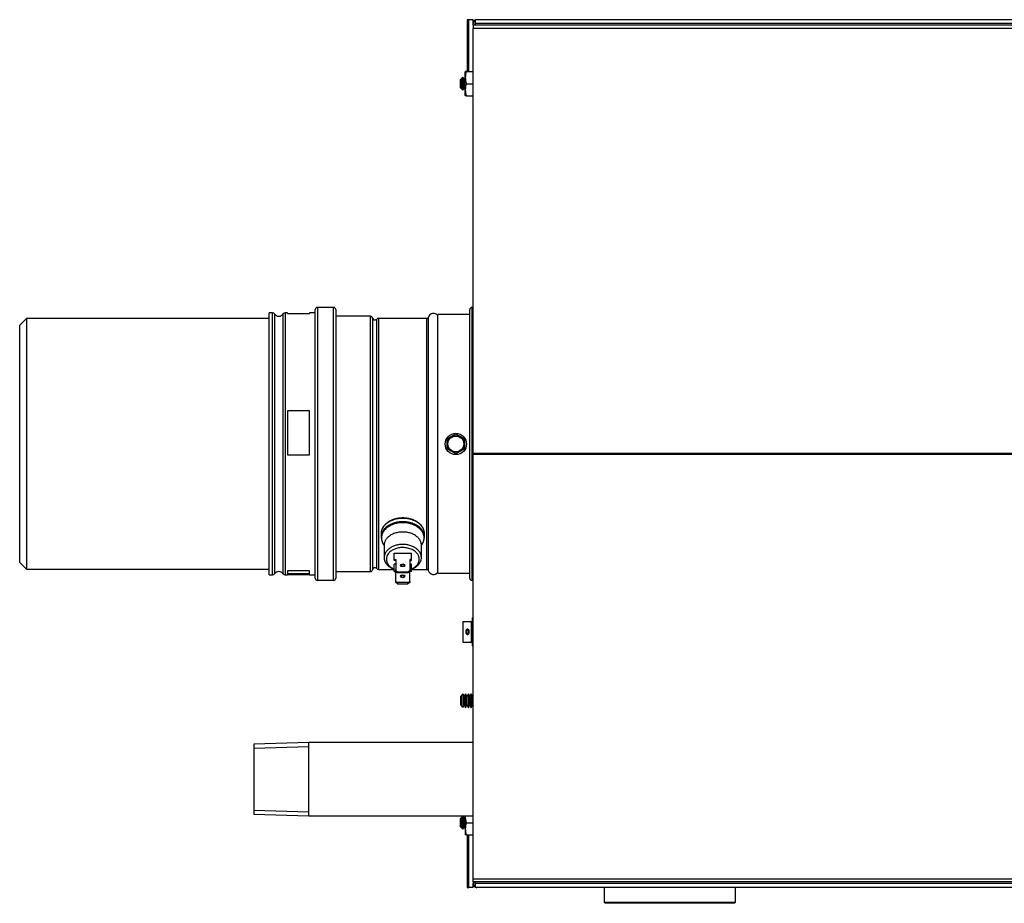
# Model space of a CAD drawing. Units: inches. Extents: x 5.1 to 71.5, y -20.8 to 48.4.
# Drawn here: x 5.1 to 22.7, y 32.6 to 48.4 of the extents above; entities that cross this region are included whole.
import ezdxf
from ezdxf.lldxf.tags import DXFTag

# ---------------------------------------------------------------- set-up
doc = ezdxf.new("R2010")
doc.units = ezdxf.units.IN
doc.header["$MEASUREMENT"] = 0
for name, color, linetype in [('BKP2094', 7, 'Continuous'), ('BLT2017', 7, 'Continuous'), ('BLT2111', 7, 'Continuous'), ('BLT2605', 7, 'Continuous'), ('Default', 7, 'Continuous'), ('HEX2005_1_1-2_IN', 7, 'Continuous'), ('HEX2005_FLUE_REC', 7, 'Continuous'), ('JKB2001', 7, 'Continuous'), ('JKB6028', 7, 'Continuous'), ('JKB6196', 7, 'Continuous'), ('JKB6197', 7, 'Continuous'), ('JKB6261', 7, 'Continuous'), ('JKB6263', 7, 'Continuous'), ('MSC2200', 7, 'Continuous'), ('PVC2028', 7, 'Continuous'), ('SWT2006', 7, 'Continuous'), ('TST2043', 7, 'Continuous')]:
    doc.layers.add(name, color=color, linetype=linetype)
tags = doc.linetypes.add('HIDDEN2', pattern=[0.1875, 0.125, -0.0625]).pattern_tags.tags
tags[6:7] = [DXFTag(74, 4), DXFTag(75, 0), DXFTag(340, '0'), DXFTag(46, 0.0), DXFTag(50, 0.0), DXFTag(44, 0.0), DXFTag(45, 0.0)]
tags[4:5] = [DXFTag(74, 4), DXFTag(75, 0), DXFTag(340, '0'), DXFTag(46, 0.0), DXFTag(50, 0.0), DXFTag(44, 0.0), DXFTag(45, 0.0)]

# ---------------------------------------------------------------- blocks, each defined once
blk = doc.blocks.new('SE1')
at = {"layer": 'BKP2094', "color": 7, "linetype": 'Continuous'}
for p, q in [((10.242, 35.451), (9.257, 35.421)), ((9.257, 35.421), (9.257, 34.167)), ((10.242, 34.136), (10.242, 35.451)), ((13.191, 35.451), (10.242, 35.451)), ((9.257, 34.167), (10.242, 34.136)), ((10.242, 34.136), (13.191, 34.136))]:
    blk.add_line(p, q, dxfattribs=at)
at = {"layer": 'BKP2094', "color": 7, "linetype": 'HIDDEN2'}
for p, q in [((9.257, 35.351), (10.242, 35.382)), ((9.257, 34.237), (10.242, 34.206))]:
    blk.add_line(p, q, dxfattribs=at)
at = {"layer": 'BLT2017', "color": 7, "linetype": 'Continuous'}
for p, q in [((13.05, 47.494), (13.047, 47.488)), ((13.047, 47.063), (13.047, 47.488)), ((13.07, 47.494), (13.05, 47.494)), ((13.07, 47.494), (13.191, 47.494)), ((13.07, 47.275), (13.191, 47.275)), ((13.047, 47.063), (13.05, 47.057)), ((13.07, 47.057), (13.05, 47.057)), ((13.07, 47.057), (13.191, 47.057)), ((13.047, 34.136), (13.047, 33.8)), ((13.07, 34.013), (13.191, 34.013)), ((13.047, 33.8), (13.05, 33.794)), ((13.07, 33.794), (13.05, 33.794)), ((13.07, 33.794), (13.191, 33.794))]:
    blk.add_line(p, q, dxfattribs=at)
for centre, start in [((13.368, 47.385), 159.8493), ((13.368, 47.166), 159.8493), ((13.368, 34.122), 177.3916), ((13.368, 33.903), 159.8493)]:
    blk.add_arc(centre, 0.317, start, 200.1507, dxfattribs=at)
at = {"layer": 'BLT2111', "color": 7, "linetype": 'Continuous'}
for p, q in [((12.725, 40.902), (12.881, 40.992)), ((12.725, 40.721), (12.725, 40.902)), ((12.881, 40.992), (13.038, 40.902)), ((13.038, 40.902), (13.038, 40.721)), ((12.881, 40.631), (12.725, 40.721)), ((13.038, 40.721), (12.881, 40.631))]:
    blk.add_line(p, q, dxfattribs=at)
for radius in [0.192, 0.151, 0.142]:
    blk.add_circle((12.881, 40.811), radius, dxfattribs=at)
at = {"layer": 'BLT2605', "color": 7, "linetype": 'Continuous'}
for p, q in [((12.988, 47.374), (12.979, 47.357)), ((13.008, 47.393), (12.988, 47.374)), ((12.988, 47.374), (12.988, 47.177)), ((13.008, 47.158), (13.008, 47.393)), ((13.029, 47.357), (13.008, 47.393)), ((13.047, 47.389), (13.029, 47.357)), ((12.976, 47.362), (12.965, 47.35)), ((12.965, 47.2), (12.965, 47.35)), ((12.965, 47.2), (12.976, 47.189)), ((12.976, 47.189), (12.976, 47.362)), ((12.979, 47.357), (12.976, 47.362)), ((12.979, 47.357), (12.979, 47.194)), ((13.036, 47.362), (13.025, 47.35)), ((13.025, 47.2), (13.025, 47.35)), ((13.025, 47.2), (13.036, 47.189)), ((13.029, 47.357), (13.029, 47.354)), ((13.029, 47.197), (13.029, 47.194)), ((13.036, 47.189), (13.036, 47.362)), ((13.039, 47.357), (13.036, 47.362)), ((13.047, 47.371), (13.039, 47.357)), ((13.039, 47.194), (13.039, 47.357)), ((12.976, 47.189), (12.979, 47.194)), ((12.979, 47.194), (12.988, 47.177)), ((12.988, 47.177), (13.008, 47.158)), ((13.008, 47.158), (13.029, 47.194)), ((13.029, 47.194), (13.047, 47.162)), ((13.036, 47.189), (13.039, 47.194)), ((13.039, 47.194), (13.047, 47.18)), ((12.978, 36.288), (12.967, 36.276)), ((12.967, 36.276), (12.967, 36.126)), ((12.978, 36.288), (12.978, 36.115)), ((12.981, 36.283), (12.978, 36.288)), ((12.99, 36.3), (12.981, 36.283)), ((12.981, 36.12), (12.981, 36.283)), ((13.01, 36.319), (12.99, 36.3)), ((12.99, 36.103), (12.99, 36.3)), ((13.01, 36.319), (13.01, 36.084)), ((13.031, 36.283), (13.01, 36.319)), ((13.056, 36.326), (13.031, 36.283)), ((13.031, 36.12), (13.031, 36.283)), ((13.056, 36.076), (13.056, 36.326)), ((13.081, 36.283), (13.056, 36.326)), ((13.106, 36.326), (13.081, 36.283)), ((13.081, 36.12), (13.081, 36.283)), ((13.106, 36.076), (13.106, 36.326)), ((13.131, 36.283), (13.106, 36.326)), ((13.156, 36.326), (13.131, 36.283)), ((13.131, 36.12), (13.131, 36.283)), ((13.156, 36.076), (13.156, 36.326)), ((13.181, 36.283), (13.156, 36.326)), ((13.191, 36.301), (13.181, 36.283)), ((13.181, 36.12), (13.181, 36.283)), ((12.967, 36.126), (12.978, 36.115)), ((12.978, 36.115), (12.981, 36.12)), ((12.981, 36.12), (12.99, 36.103)), ((12.99, 36.103), (13.01, 36.084)), ((13.01, 36.084), (13.031, 36.12)), ((13.031, 36.12), (13.056, 36.076)), ((13.056, 36.076), (13.081, 36.12)), ((13.081, 36.12), (13.106, 36.076)), ((13.106, 36.076), (13.131, 36.12)), ((13.131, 36.12), (13.156, 36.076)), ((13.156, 36.076), (13.181, 36.12)), ((13.181, 36.12), (13.191, 36.102)), ((13.008, 34.131), (12.988, 34.111)), ((13.008, 33.895), (13.008, 34.131)), ((13.029, 34.094), (13.008, 34.131)), ((13.047, 34.126), (13.029, 34.094)), ((12.976, 34.099), (12.965, 34.088)), ((12.965, 33.938), (12.965, 34.088)), ((12.976, 33.926), (12.976, 34.099)), ((12.979, 34.094), (12.976, 34.099)), ((12.988, 34.111), (12.979, 34.094)), ((12.979, 34.094), (12.979, 33.931)), ((12.988, 34.111), (12.988, 33.914)), ((13.036, 34.099), (13.025, 34.088)), ((13.025, 33.938), (13.025, 34.088)), ((13.029, 34.094), (13.029, 34.091)), ((13.036, 33.926), (13.036, 34.099)), ((13.039, 34.094), (13.036, 34.099)), ((13.047, 34.108), (13.039, 34.094)), ((13.039, 34.094), (13.039, 33.931)), ((12.965, 33.938), (12.976, 33.926)), ((12.976, 33.926), (12.979, 33.931)), ((12.979, 33.931), (12.988, 33.914)), ((12.988, 33.914), (13.008, 33.895)), ((13.008, 33.895), (13.029, 33.931)), ((13.025, 33.938), (13.036, 33.926)), ((13.029, 33.934), (13.029, 33.931)), ((13.029, 33.931), (13.047, 33.899)), ((13.036, 33.926), (13.039, 33.931)), ((13.039, 33.931), (13.047, 33.917))]:
    blk.add_line(p, q, dxfattribs=at)
at = {"layer": 'HEX2005_1_1-2_IN', "color": 7, "linetype": 'Continuous'}
for p, q in [((15.541, 32.852), (15.541, 32.587)), ((17.903, 32.587), (17.903, 32.852)), ((15.541, 32.587), (17.903, 32.587)), ((15.541, 32.587), (15.56, 32.567)), ((17.883, 32.567), (15.56, 32.567)), ((17.883, 32.567), (17.903, 32.587))]:
    blk.add_line(p, q, dxfattribs=at)
at = {"layer": 'HEX2005_FLUE_REC', "color": 7, "linetype": 'Continuous'}
for p, q in [((12.558, 38.491), (12.558, 43.132)), ((13.131, 43.132), (12.558, 43.132)), ((13.131, 38.402), (13.131, 43.221)), ((13.17, 43.26), (13.17, 38.363)), ((13.191, 43.26), (13.17, 43.26)), ((12.558, 38.491), (13.131, 38.491)), ((13.17, 38.363), (13.191, 38.363))]:
    blk.add_line(p, q, dxfattribs=at)
for centre, start, end in [((13.17, 43.221), 90, 180), ((13.17, 38.402), 180, 270)]:
    blk.add_arc(centre, 0.0394, start, end, dxfattribs=at)
at = {"layer": 'JKB2001', "color": 7, "linetype": 'Continuous'}
for p, q in [((9.527, 38.461), (9.527, 43.162)), ((9.592, 43.162), (9.527, 43.162)), ((9.592, 38.461), (9.592, 43.162)), ((9.626, 43.144), (9.626, 38.479)), ((9.781, 38.479), (9.781, 43.144)), ((9.816, 43.162), (9.816, 38.461)), ((9.861, 43.162), (9.816, 43.162)), ((9.861, 43.154), (9.861, 43.162)), ((9.861, 43.154), (10.255, 43.154)), ((10.255, 43.162), (10.255, 43.154)), ((10.355, 43.162), (10.255, 43.162)), ((10.355, 38.402), (10.355, 43.221)), ((10.395, 43.26), (10.395, 38.363)), ((10.686, 43.26), (10.395, 43.26)), ((10.686, 38.363), (10.686, 43.26)), ((10.726, 43.221), (10.726, 38.402)), ((11.346, 43.103), (10.726, 43.103)), ((11.346, 38.52), (11.346, 43.103)), ((11.386, 43.07), (11.386, 38.553)), ((11.46, 38.573), (11.46, 43.05)), ((11.491, 43.063), (11.491, 38.559)), ((12.363, 43.063), (11.491, 43.063)), ((12.363, 38.559), (12.363, 43.063)), ((12.386, 43.081), (12.386, 38.542)), ((10.255, 41.402), (9.861, 41.402)), ((9.861, 41.402), (9.861, 40.615)), ((10.255, 40.615), (10.255, 41.402)), ((9.861, 40.615), (10.255, 40.615)), ((9.861, 38.536), (9.861, 38.461)), ((10.255, 38.536), (9.861, 38.536)), ((10.255, 38.461), (10.255, 38.536)), ((11.491, 38.559), (11.771, 38.559)), ((12.086, 38.559), (12.363, 38.559)), ((9.527, 38.461), (9.592, 38.461)), ((9.816, 38.461), (9.861, 38.461)), ((9.861, 38.487), (10.255, 38.487)), ((9.861, 38.469), (10.255, 38.469)), ((10.255, 38.461), (10.355, 38.461)), ((10.395, 38.363), (10.686, 38.363)), ((10.726, 38.52), (11.346, 38.52))]:
    blk.add_line(p, q, dxfattribs=at)
for centre, radius, start, end in [((9.592, 43.12), 0.0413, 34.2709, 90), ((9.704, 43.197), 0.0938, 214.2709, 325.7291), ((9.816, 43.12), 0.0413, 90, 145.7291), ((10.395, 43.221), 0.0394, 90, 180), ((10.686, 43.221), 0.0394, 0, 90), ((12.479, 43.057), 0.0965, 35.2813, 165.7649), ((11.346, 43.061), 0.0413, 12.0815, 90), ((11.428, 43.079), 0.0433, 192.0815, 317.591), ((11.491, 43.022), 0.0413, 90, 137.591), ((12.363, 43.087), 0.0236, 270, 345.7649), ((11.346, 38.561), 0.0413, 270, 347.9185), ((11.428, 38.544), 0.0433, 42.409, 167.9185), ((11.491, 38.601), 0.0413, 222.409, 270), ((12.363, 38.536), 0.0236, 14.2351, 90), ((12.479, 38.565), 0.0965, 194.2351, 324.7187), ((9.592, 38.502), 0.0413, 270, 325.7291), ((9.704, 38.426), 0.0938, 34.2709, 145.7291), ((9.816, 38.502), 0.0413, 214.2709, 270), ((10.395, 38.402), 0.0394, 180, 270), ((10.686, 38.402), 0.0394, 270, 360)]:
    blk.add_arc(centre, radius, start, end, dxfattribs=at)
at = {"layer": 'JKB6028', "color": 7, "linetype": 'Continuous'}
for p, q in [((35.737, 48.325), (13.191, 48.325)), ((13.191, 48.325), (13.191, 48.266)), ((35.737, 48.266), (13.191, 48.266)), ((13.191, 40.646), (13.191, 48.266)), ((13.191, 40.646), (35.737, 40.646)), ((13.191, 40.629), (13.191, 40.646)), ((13.191, 40.629), (35.737, 40.629)), ((13.191, 33.009), (13.191, 40.629)), ((13.191, 33.009), (35.737, 33.009)), ((13.191, 32.95), (13.191, 33.009)), ((35.737, 32.95), (13.191, 32.95))]:
    blk.add_line(p, q, dxfattribs=at)
at = {"layer": 'JKB6196', "color": 7, "linetype": 'Continuous'}
for p, q in [((13.227, 48.352), (13.227, 48.352)), ((13.227, 32.924), (13.227, 32.924))]:
    blk.add_line(p, q, dxfattribs=at)
at = {"layer": 'JKB6197', "color": 7, "linetype": 'Continuous'}
for p, q in [((13.191, 32.95), (13.191, 32.92)), ((13.227, 32.92), (13.227, 32.95)), ((13.227, 32.95), (13.227, 32.92)), ((13.227, 32.92), (13.227, 32.86)), ((35.717, 32.92), (13.227, 32.92)), ((13.227, 32.86), (13.227, 32.92)), ((35.704, 32.852), (13.259, 32.852))]:
    blk.add_line(p, q, dxfattribs=at)
for radius, start, end in [(0.068, 180, 241.9275), (0.032, 180, 184.7522), (0.068, 241.9275, 270)]:
    blk.add_arc((13.259, 32.92), radius, start, end, dxfattribs=at)
blk.add_rational_spline([(13.227, 32.86), (13.242, 32.852), (13.259, 32.852)], [1, 0.970142500147, 1], degree=2, dxfattribs=at)
at = {"layer": 'JKB6261', "color": 7, "linetype": 'Continuous'}
for p, q in [((13.191, 48.325), (13.191, 48.356)), ((13.227, 48.356), (13.227, 48.416)), ((13.227, 48.416), (13.227, 48.356)), ((35.717, 48.356), (13.227, 48.356)), ((13.227, 48.356), (13.227, 48.325)), ((13.227, 48.325), (13.227, 48.356)), ((35.704, 48.424), (13.259, 48.424))]:
    blk.add_line(p, q, dxfattribs=at)
for radius, start, end in [(0.068, 118.0725, 180), (0.068, 90, 118.0725), (0.032, 175.2478, 180)]:
    blk.add_arc((13.259, 48.356), radius, start, end, dxfattribs=at)
blk.add_rational_spline([(13.259, 48.424), (13.242, 48.424), (13.227, 48.416)], [1, 0.970142500138, 1], degree=2, dxfattribs=at)
at = {"layer": 'JKB6263', "color": 7, "linetype": 'Continuous'}
for p, q in [((13.116, 48.424), (13.084, 48.424)), ((13.084, 48.424), (13.084, 47.494)), ((13.116, 47.494), (13.116, 48.424)), ((13.191, 48.424), (13.116, 48.424)), ((13.191, 48.356), (13.191, 48.424)), ((13.084, 33.794), (13.084, 32.852)), ((13.116, 32.852), (13.116, 33.794)), ((13.191, 32.852), (13.191, 32.92)), ((13.084, 32.852), (13.116, 32.852)), ((13.191, 32.852), (13.116, 32.852))]:
    blk.add_line(p, q, dxfattribs=at)
at = {"layer": 'MSC2200', "color": 7, "linetype": 'Continuous'}
for p, q in [((11.538, 39.198), (11.538, 39.138)), ((12.318, 39.138), (12.318, 39.198))]:
    blk.add_line(p, q, dxfattribs=at)
for centre, radius, start, end in [((11.814, 39.157), 0.276, 184.0097, 216.9847), ((12.042, 39.158), 0.277, 323.0163, 355.9825)]:
    blk.add_arc(centre, radius, start, end, dxfattribs=at)
blk.add_open_spline([(12.318, 39.198), (12.318, 39.204), (12.318, 39.213), (12.316, 39.23), (12.313, 39.246), (12.309, 39.262), (12.303, 39.278), (12.296, 39.293), (12.288, 39.309), (12.279, 39.323), (12.268, 39.338), (12.257, 39.352), (12.244, 39.365), (12.231, 39.378), (12.216, 39.391), (12.2, 39.402), (12.184, 39.413), (12.167, 39.424), (12.148, 39.433), (12.13, 39.442), (12.11, 39.45), (12.09, 39.457), (12.07, 39.463), (12.049, 39.469), (12.027, 39.473), (12.005, 39.477), (11.984, 39.48), (11.961, 39.481), (11.939, 39.482), (11.917, 39.482), (11.895, 39.481), (11.873, 39.48), (11.851, 39.477), (11.829, 39.473), (11.808, 39.469), (11.787, 39.463), (11.766, 39.457), (11.746, 39.45), (11.727, 39.442), (11.708, 39.433), (11.69, 39.424), (11.672, 39.413), (11.656, 39.402), (11.64, 39.39), (11.626, 39.378), (11.612, 39.365), (11.599, 39.352), (11.588, 39.338), (11.578, 39.323), (11.568, 39.308), (11.56, 39.293), (11.553, 39.277), (11.548, 39.262), (11.544, 39.245), (11.54, 39.23), (11.539, 39.213), (11.538, 39.203), (11.538, 39.198)], degree=3, knots=[0, 0, 0, 0, 0.017137, 0.034863, 0.052623, 0.070432, 0.088301, 0.10624, 0.12425, 0.142332, 0.160482, 0.178692, 0.196955, 0.21526, 0.2336, 0.251965, 0.270347, 0.28874, 0.307139, 0.325539, 0.343938, 0.362334, 0.380726, 0.399112, 0.417494, 0.435871, 0.454245, 0.472615, 0.490984, 0.509353, 0.527722, 0.546093, 0.564466, 0.582844, 0.601227, 0.619614, 0.638007, 0.656405, 0.674806, 0.69321, 0.711612, 0.730009, 0.748397, 0.766768, 0.785115, 0.80343, 0.821703, 0.839925, 0.858087, 0.876182, 0.894205, 0.912156, 0.930037, 0.947855, 0.965622, 0.983353, 1, 1, 1, 1], dxfattribs=at)
for points, weights in [([(12.318, 39.198), (12.318, 39.474), (11.928, 39.474), (11.538, 39.474), (11.538, 39.198)], [1, 0.707106781187, 1, 0.707106781187, 1]), ([(12.318, 39.138), (12.318, 39.414), (11.928, 39.414), (11.538, 39.414), (11.538, 39.138)], [1, 0.707106781187, 1, 0.707106781187, 1]), ([(12.311, 39.125), (12.311, 39.475), (11.832, 39.387), (11.353, 39.299), (11.594, 38.993)], [1, 0.61183782446, 1, 0.61183782446, 1])]:
    blk.add_rational_spline(points, weights, degree=2, knots=[0, 0, 0, 0.5, 0.5, 1, 1, 1], dxfattribs=at)
blk.add_rational_spline([(12.263, 38.993), (12.311, 39.054), (12.311, 39.125)], [1, 0.96790692222, 1], degree=2, dxfattribs=at)
at = {"layer": 'PVC2028', "color": 7, "linetype": 'Continuous'}
for p, q in [((5.171, 43.061), (5.051, 42.941)), ((5.171, 43.061), (5.171, 38.561)), ((9.527, 43.061), (5.171, 43.061)), ((5.051, 38.681), (5.051, 42.941)), ((5.051, 38.681), (5.171, 38.561)), ((5.171, 38.561), (9.527, 38.561))]:
    blk.add_line(p, q, dxfattribs=at)
at = {"layer": 'SWT2006', "color": 7, "linetype": 'Continuous'}
for p, q in [((13.183, 37.692), (13.191, 37.7)), ((13.183, 37.186), (13.183, 37.692)), ((13.007, 37.627), (13.014, 37.627)), ((13.007, 37.627), (13.007, 37.252)), ((13.014, 37.252), (13.014, 37.627)), ((13.014, 37.627), (13.163, 37.627)), ((13.163, 37.252), (13.163, 37.627)), ((13.163, 37.627), (13.183, 37.627)), ((13.096, 37.47), (13.092, 37.47)), ((13.092, 37.408), (13.096, 37.408)), ((13.007, 37.252), (13.014, 37.252)), ((13.014, 37.252), (13.163, 37.252)), ((13.163, 37.252), (13.183, 37.252)), ((13.183, 37.186), (13.191, 37.178))]:
    blk.add_line(p, q, dxfattribs=at)
for points, knots in [([(13.115, 37.439), (13.115, 37.443), (13.115, 37.446), (13.114, 37.451), (13.114, 37.452), (13.114, 37.455), (13.114, 37.457), (13.113, 37.461), (13.112, 37.464), (13.111, 37.468), (13.11, 37.47), (13.11, 37.472), (13.109, 37.473), (13.108, 37.477), (13.106, 37.479), (13.104, 37.482), (13.104, 37.483), (13.102, 37.484), (13.101, 37.486), (13.1, 37.487), (13.098, 37.488), (13.097, 37.488), (13.095, 37.489), (13.093, 37.489), (13.091, 37.489), (13.09, 37.489), (13.088, 37.489), (13.087, 37.489), (13.085, 37.488), (13.083, 37.487), (13.081, 37.485), (13.08, 37.484), (13.078, 37.483), (13.077, 37.482), (13.075, 37.479), (13.074, 37.477), (13.071, 37.472), (13.07, 37.47), (13.068, 37.466), (13.068, 37.464), (13.067, 37.461), (13.066, 37.46), (13.065, 37.455), (13.065, 37.452), (13.064, 37.447), (13.064, 37.446), (13.064, 37.443), (13.064, 37.441), (13.064, 37.436), (13.064, 37.433), (13.065, 37.428), (13.065, 37.426), (13.065, 37.423), (13.066, 37.42), (13.067, 37.417), (13.068, 37.414), (13.068, 37.413), (13.07, 37.409), (13.071, 37.406), (13.073, 37.403), (13.074, 37.402), (13.075, 37.4), (13.076, 37.399), (13.078, 37.396), (13.08, 37.394), (13.082, 37.392), (13.083, 37.392), (13.085, 37.391), (13.086, 37.391), (13.088, 37.39), (13.09, 37.389), (13.093, 37.389), (13.095, 37.39), (13.097, 37.391), (13.098, 37.391), (13.1, 37.392), (13.1, 37.392), (13.102, 37.394), (13.104, 37.396), (13.106, 37.399), (13.106, 37.4), (13.107, 37.402), (13.108, 37.403), (13.11, 37.406), (13.11, 37.409), (13.112, 37.413), (13.112, 37.414), (13.113, 37.417), (13.113, 37.42), (13.114, 37.423), (13.114, 37.426), (13.114, 37.428), (13.115, 37.433), (13.115, 37.436), (13.115, 37.439)], [0, 0, 0, 0, 0.03125, 0.03125, 0.046875, 0.046875, 0.0625, 0.0625, 0.09375, 0.09375, 0.109375, 0.109375, 0.125, 0.125, 0.15625, 0.15625, 0.171875, 0.171875, 0.1875, 0.203125, 0.203125, 0.21875, 0.21875, 0.25, 0.25, 0.265625, 0.265625, 0.28125, 0.28125, 0.3125, 0.3125, 0.328125, 0.328125, 0.34375, 0.34375, 0.375, 0.375, 0.40625, 0.40625, 0.421875, 0.421875, 0.4375, 0.4375, 0.46875, 0.46875, 0.484375, 0.484375, 0.5, 0.5, 0.53125, 0.53125, 0.546875, 0.546875, 0.5625, 0.578125, 0.578125, 0.59375, 0.59375, 0.625, 0.625, 0.640625, 0.640625, 0.65625, 0.65625, 0.6875, 0.6875, 0.703125, 0.703125, 0.71875, 0.71875, 0.75, 0.75, 0.78125, 0.78125, 0.796875, 0.796875, 0.8125, 0.8125, 0.84375, 0.84375, 0.859375, 0.859375, 0.875, 0.875, 0.90625, 0.90625, 0.921875, 0.921875, 0.9375, 0.953125, 0.953125, 0.96875, 0.96875, 1, 1, 1, 1]), ([(13.107, 37.439), (13.107, 37.441), (13.107, 37.443), (13.106, 37.446), (13.106, 37.447), (13.106, 37.449), (13.106, 37.45), (13.105, 37.453), (13.105, 37.455), (13.104, 37.458), (13.103, 37.46), (13.102, 37.463), (13.101, 37.464), (13.1, 37.466), (13.099, 37.466), (13.098, 37.467), (13.098, 37.468), (13.097, 37.469), (13.096, 37.469), (13.095, 37.47), (13.094, 37.47), (13.093, 37.47), (13.09, 37.47), (13.089, 37.47), (13.087, 37.469), (13.086, 37.469), (13.085, 37.468), (13.084, 37.467), (13.083, 37.466), (13.083, 37.466), (13.081, 37.464), (13.081, 37.463), (13.079, 37.46), (13.078, 37.458), (13.077, 37.456), (13.077, 37.455), (13.077, 37.453), (13.076, 37.452), (13.076, 37.449), (13.075, 37.447), (13.075, 37.443), (13.075, 37.441), (13.075, 37.437), (13.075, 37.435), (13.075, 37.432), (13.075, 37.431), (13.076, 37.429), (13.076, 37.427), (13.076, 37.425), (13.077, 37.424), (13.077, 37.423), (13.078, 37.42), (13.079, 37.419), (13.08, 37.416), (13.081, 37.416), (13.081, 37.414), (13.082, 37.414), (13.083, 37.412), (13.084, 37.411), (13.086, 37.41), (13.086, 37.41), (13.087, 37.409), (13.088, 37.409), (13.089, 37.408), (13.09, 37.408), (13.093, 37.408), (13.094, 37.408), (13.095, 37.409), (13.096, 37.409), (13.097, 37.41), (13.097, 37.41), (13.098, 37.411), (13.099, 37.412), (13.101, 37.414), (13.102, 37.416), (13.103, 37.419), (13.104, 37.42), (13.105, 37.423), (13.105, 37.424), (13.105, 37.425), (13.105, 37.426), (13.106, 37.429), (13.106, 37.431), (13.107, 37.435), (13.107, 37.437), (13.107, 37.439)], [0, 0, 0, 0, 0.03125, 0.03125, 0.046875, 0.046875, 0.0625, 0.0625, 0.09375, 0.09375, 0.125, 0.125, 0.15625, 0.15625, 0.171875, 0.171875, 0.1875, 0.203125, 0.203125, 0.21875, 0.21875, 0.25, 0.25, 0.28125, 0.28125, 0.3125, 0.3125, 0.328125, 0.328125, 0.34375, 0.34375, 0.375, 0.375, 0.40625, 0.40625, 0.421875, 0.421875, 0.4375, 0.4375, 0.46875, 0.46875, 0.5, 0.5, 0.53125, 0.53125, 0.546875, 0.546875, 0.5625, 0.578125, 0.578125, 0.59375, 0.59375, 0.625, 0.625, 0.640625, 0.640625, 0.65625, 0.65625, 0.6875, 0.6875, 0.703125, 0.703125, 0.71875, 0.71875, 0.75, 0.75, 0.78125, 0.78125, 0.796875, 0.796875, 0.8125, 0.8125, 0.84375, 0.84375, 0.875, 0.875, 0.90625, 0.90625, 0.921875, 0.921875, 0.9375, 0.9375, 0.96875, 0.96875, 1, 1, 1, 1])]:
    blk.add_open_spline(points, degree=3, knots=knots, dxfattribs=at)
for points, weights in [([(13.094, 37.489), (13.071, 37.485), (13.071, 37.439), (13.071, 37.394), (13.094, 37.389)], [1, 0.738110603909, 1, 0.738110603909, 1]), ([(13.096, 37.408), (13.112, 37.408), (13.112, 37.439), (13.112, 37.47), (13.096, 37.47)], [1, 0.707106781186, 1, 0.707106781186, 1])]:
    blk.add_rational_spline(points, weights, degree=2, knots=[0, 0, 0, 0.5, 0.5, 1, 1, 1], dxfattribs=at)
at = {"layer": 'TST2043', "color": 7, "linetype": 'Continuous'}
for p, q in [((11.594, 38.993), (11.594, 38.77)), ((12.263, 38.77), (12.263, 38.993)), ((11.771, 38.851), (12.086, 38.851)), ((11.771, 38.739), (11.771, 38.851)), ((11.771, 38.718), (11.771, 38.739)), ((11.771, 38.739), (11.803, 38.739)), ((11.803, 38.718), (11.771, 38.718)), ((11.803, 38.739), (11.803, 38.539)), ((12.086, 38.739), (12.053, 38.739)), ((12.053, 38.739), (12.053, 38.539)), ((12.053, 38.718), (12.086, 38.718)), ((12.086, 38.739), (12.086, 38.851)), ((12.086, 38.718), (12.086, 38.739)), ((11.803, 38.656), (11.771, 38.656)), ((11.771, 38.544), (11.771, 38.656)), ((11.803, 38.544), (11.771, 38.544)), ((11.771, 38.523), (11.771, 38.544)), ((11.803, 38.539), (11.835, 38.516)), ((11.803, 38.518), (11.803, 38.539)), ((12.022, 38.516), (12.053, 38.539)), ((12.086, 38.656), (12.053, 38.656)), ((12.053, 38.544), (12.086, 38.544)), ((12.053, 38.539), (12.053, 38.518)), ((12.086, 38.544), (12.086, 38.656)), ((12.086, 38.523), (12.086, 38.544)), ((11.771, 38.523), (11.803, 38.523)), ((11.835, 38.496), (11.803, 38.518)), ((11.803, 38.344), (11.803, 38.518)), ((11.835, 38.516), (12.022, 38.516)), ((11.835, 38.516), (11.835, 38.496)), ((12.022, 38.496), (11.835, 38.496)), ((12.053, 38.518), (12.022, 38.496)), ((12.022, 38.496), (12.022, 38.516)), ((12.086, 38.523), (12.053, 38.523)), ((12.053, 38.344), (12.053, 38.518)), ((11.803, 38.344), (11.835, 38.322)), ((11.803, 38.323), (11.803, 38.344)), ((11.835, 38.301), (11.803, 38.323)), ((12.022, 38.322), (11.835, 38.322)), ((11.835, 38.322), (11.835, 38.301)), ((11.835, 38.301), (12.022, 38.301)), ((12.022, 38.322), (12.053, 38.344)), ((12.053, 38.323), (12.022, 38.301)), ((12.022, 38.301), (12.022, 38.322)), ((12.053, 38.344), (12.053, 38.323))]:
    blk.add_line(p, q, dxfattribs=at)
for centre in [(11.928, 38.631), (11.928, 38.436)]:
    blk.add_ellipse(centre, major_axis=(0.0375, 0), ratio=0.707107, dxfattribs=at)
for points, weights, knots in [([(12.263, 38.993), (12.263, 39.23), (11.928, 39.23), (11.594, 39.23), (11.594, 38.993)], [1, 0.707106781187, 1, 0.707106781187, 1], [0, 0, 0, 0.5, 0.5, 1, 1, 1]), ([(12.086, 38.562), (12.336, 38.656), (12.245, 38.846), (12.154, 39.037), (11.874, 39.004), (11.594, 38.971), (11.594, 38.77)], [1, 0.762428369669, 1, 0.762428369669, 1, 0.762428369669, 1], [0, 0, 0, 0.333333, 0.333333, 0.666667, 0.666667, 1, 1, 1]), ([(12.224, 38.743), (12.224, 39.096), (11.786, 38.925), (11.348, 38.755), (11.771, 38.566)], [1, 0.50840638689, 1, 0.50840638689, 1], [0, 0, 0, 0.5, 0.5, 1, 1, 1]), ([(11.963, 38.621), (11.953, 38.637), (11.928, 38.637), (11.904, 38.637), (11.894, 38.621)], [1, 0.834775654721, 1, 0.83477565472, 1], [0, 0, 0, 0.5, 0.5, 1, 1, 1]), ([(11.963, 38.426), (11.953, 38.442), (11.928, 38.442), (11.904, 38.442), (11.894, 38.426)], [1, 0.834775609108, 1, 0.834775609106, 1], [0, 0, 0, 0.5, 0.5, 1, 1, 1])]:
    blk.add_rational_spline(points, weights, degree=2, knots=knots, dxfattribs=at)
for points, weights in [([(11.594, 38.77), (11.594, 38.628), (11.771, 38.562)], [1, 0.857492925713, 1]), ([(12.086, 38.566), (12.224, 38.627), (12.224, 38.743)], [1, 0.875595035771, 1])]:
    blk.add_rational_spline(points, weights, degree=2, dxfattribs=at)

msp = doc.modelspace()

# ---------------------------------------------------------------- block references
at = {"layer": 'Default'}
msp.add_blockref('SE1', (0, 0), dxfattribs=at)

doc.saveas('drawing.dxf')
